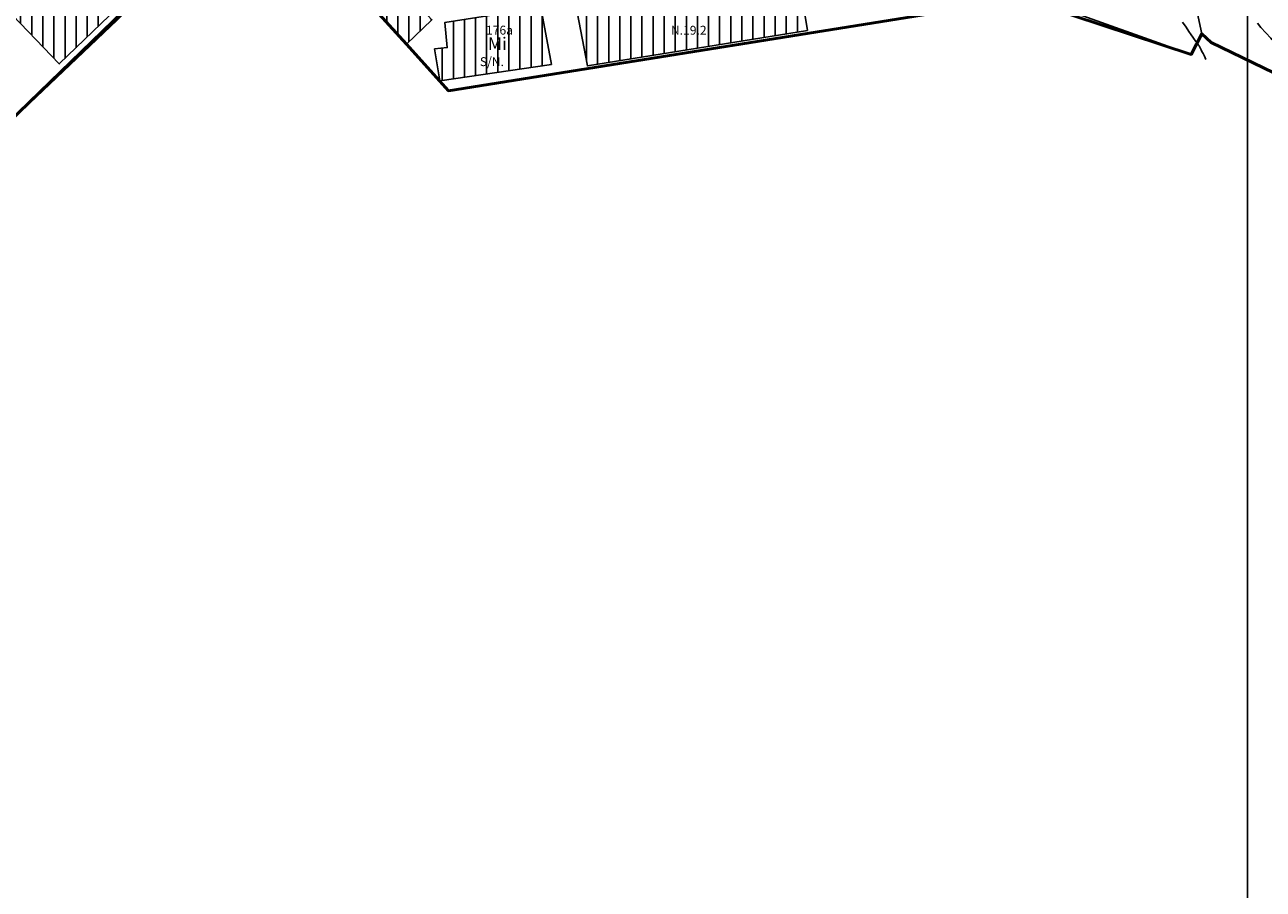
# Model space of a CAD drawing. Extents: x 182417 to 183445, y 1672733 to 1673510.
# Drawn here: x 182804 to 182901, y 1673103 to 1673172 of the extents above; entities that cross this region are included whole.
import ezdxf

# ---------------------------------------------------------------- set-up
doc = ezdxf.new("R2010")
doc.units = 0
doc.header["$LTSCALE"] = 7
doc.header["$MEASUREMENT"] = 0
doc.linetypes.add('HIDDEN', pattern=[0.375, 0.25, -0.125])
for name, color, linetype in [('C-SEC', 48, 'CONTINUOUS'), ('DIV-MURO-OU-PAREDE', 7, 'CONTINUOUS'), ('DIV-PROJETADA', 7, 'HIDDEN'), ('EDIF-ALVENARIA', 4, 'CONTINUOUS'), ('EDIF-MISTA', 5, 'CONTINUOUS'), ('HATCH-ALV', 4, 'CONTINUOUS'), ('HATCH-MISTA', 5, 'CONTINUOUS'), ('MALHA', 9, 'CONTINUOUS'), ('MEIO-FIO', 1, 'HIDDEN'), ('NUMERO-LOTE', 7, 'CONTINUOUS'), ('REFCADASTRAL', 7, 'CONTINUOUS'), ('T-AUX-AREAQUADRAS', 150, 'CONTINUOUS'), ('TEXTO-EDIF-MIS', 5, 'CONTINUOUS')]:
    doc.layers.add(name, color=color, linetype=linetype)
doc.layers.add('ploigonal', color=2, linetype='CONTINUOUS', lineweight=50)
doc.styles.add('ROMANS', font='romans', dxfattribs={"height": 0.5})
pattern_1 = [(90, (0, 0), (-0.875, 2e-16), [])]

msp = doc.modelspace()

# ---------------------------------------------------------------- hatches: boundary and pattern name
at = {"layer": 'HATCH-ALV'}
h = msp.add_hatch(dxfattribs=at)
h.set_pattern_fill('ANSI31', color=256, scale=7, angle=45, style=0)
h.set_pattern_definition(pattern_1)
h.paths.add_polyline_path([(182810.251, 1673172.259), (182805.315, 1673177.342), (182801.385, 1673173.575), (182806.301, 1673168.446)])
h.paths.add_polyline_path([(182805.09, 1673173.657), (182807.24, 1673173.657), (182807.24, 1673174.707), (182805.09, 1673174.707)], flags=24)
h.paths.add_polyline_path([(182804.596, 1673171.501), (182808.146, 1673171.501), (182808.146, 1673172.551), (182804.596, 1673172.551)], flags=24)
h.paths.add_polyline_path([(182805.117, 1673172.359), (182806.379, 1673172.359), (182806.379, 1673173.859), (182805.117, 1673173.859)], flags=24)
h = msp.add_hatch(dxfattribs=at)
h.set_pattern_fill('ANSI31', color=256, scale=7, angle=45, style=0)
h.set_pattern_definition(pattern_1)
h.paths.add_polyline_path([(182865.313, 1673171.091), (182847.943, 1673168.281), (182847.149, 1673172.528), (182849.524, 1673172.937), (182849.321, 1673173.886), (182852.054, 1673174.443), (182852.008, 1673174.739), (182857.916, 1673175.73), (182857.956, 1673175.493), (182864.412, 1673176.557), (182865.313, 1673171.091)])
h.paths.add_polyline_path([(182855.346, 1673173.282), (182857.396, 1673173.282), (182857.396, 1673174.332), (182855.346, 1673174.332)], flags=24)
h.paths.add_polyline_path([(182854.492, 1673170.574), (182858.009, 1673170.574), (182858.009, 1673171.624), (182854.492, 1673171.624)], flags=24)
h.paths.add_polyline_path([(182855.672, 1673171.628), (182856.934, 1673171.628), (182856.934, 1673173.128), (182855.672, 1673173.128)], flags=24)
at = {"layer": 'HATCH-MISTA'}
h = msp.add_hatch(dxfattribs=at)
h.set_pattern_fill('ANSI31', color=256, scale=7, angle=45, style=0)
h.set_pattern_definition(pattern_1)
h.paths.add_polyline_path([(182833.681, 1673169.993), (182835.678, 1673171.927), (182833.06, 1673174.795), (182832.539, 1673174.358), (182831.813, 1673175.25), (182830.252, 1673173.786)])
h.paths.add_polyline_path([(182831.976, 1673172.018), (182833.666, 1673172.018), (182833.666, 1673173.518), (182831.976, 1673173.518)], flags=24)
h = msp.add_hatch(dxfattribs=at)
h.set_pattern_fill('ANSI31', color=256, scale=7, angle=45, style=0)
h.set_pattern_definition(pattern_1)
h.paths.add_polyline_path([(182845.123, 1673168.402), (182844.283, 1673172.894), (182836.712, 1673171.717), (182836.89, 1673169.728), (182835.895, 1673169.621), (182836.321, 1673167.1)])
h.paths.add_polyline_path([(182839.975, 1673170.581), (182842.625, 1673170.581), (182842.625, 1673171.631), (182839.975, 1673171.631)], flags=24)
h.paths.add_polyline_path([(182840.044, 1673169.283), (182841.735, 1673169.283), (182841.735, 1673170.783), (182840.044, 1673170.783)], flags=24)
h.paths.add_polyline_path([(182839.296, 1673167.773), (182842.063, 1673167.773), (182842.063, 1673169.373), (182839.296, 1673169.373)], flags=24)

# ---------------------------------------------------------------- linework, layer by layer
at = {"layer": 'C-SEC', "elevation": 23}
msp.add_lwpolyline([(182896.726, 1673168.788), (182896.596, 1673169.051), (182896.491, 1673169.262), (182896.409, 1673169.427), (182896.345, 1673169.554), (182896.296, 1673169.65), (182896.259, 1673169.722), (182896.229, 1673169.776), (182896.202, 1673169.821), (182896.177, 1673169.861), (182896.152, 1673169.899), (182896.126, 1673169.935), (182896.101, 1673169.971), (182896.075, 1673170.006), (182896.049, 1673170.041), (182896.022, 1673170.077), (182895.995, 1673170.116), (182895.966, 1673170.158), (182895.929, 1673170.212), (182895.877, 1673170.288), (182895.803, 1673170.395), (182895.701, 1673170.544), (182895.563, 1673170.744), (182895.382, 1673171.005), (182895.151, 1673171.336), (182894.867, 1673171.743)], dxfattribs=at)
at = {"layer": 'DIV-MURO-OU-PAREDE'}
for points in [[(182902.887, 1673167.338), (182897.123, 1673170.122), (182896.39, 1673170.822), (182895.82, 1673169.743), (182895.558, 1673169.199), (182884.06, 1673173.278), (182881.526, 1673173.838), (182881.39, 1673173.425), (182837, 1673166.322)], [(182798.117, 1673159.814), (182810.851, 1673171.906)], [(182837, 1673166.322), (182833.681, 1673169.993)]]:
    msp.add_lwpolyline(points, dxfattribs=at)
at = {"layer": 'DIV-PROJETADA'}
msp.add_lwpolyline([(182896.39, 1673170.822), (182895.943, 1673172.947)], dxfattribs=at)
at = {"layer": 'EDIF-ALVENARIA'}
for points in [[(182810.251, 1673172.259), (182805.315, 1673177.342), (182801.385, 1673173.575), (182806.301, 1673168.446)], [(182810.251, 1673172.259), (182805.315, 1673177.342), (182801.385, 1673173.575), (182806.301, 1673168.446)], [(182865.313, 1673171.091), (182847.943, 1673168.281), (182847.149, 1673172.528), (182849.524, 1673172.937), (182849.321, 1673173.886), (182852.054, 1673174.443), (182852.008, 1673174.739), (182857.916, 1673175.73), (182857.956, 1673175.493), (182864.412, 1673176.557), (182865.313, 1673171.091)]]:
    msp.add_lwpolyline(points, close=True, dxfattribs=at)
at = {"layer": 'EDIF-MISTA'}
for points in [[(182833.681, 1673169.993), (182835.678, 1673171.927), (182833.06, 1673174.795), (182832.539, 1673174.358), (182831.813, 1673175.25), (182830.252, 1673173.786)], [(182845.123, 1673168.402), (182844.283, 1673172.894), (182836.712, 1673171.717), (182836.89, 1673169.728), (182835.895, 1673169.621), (182836.321, 1673167.1)]]:
    msp.add_lwpolyline(points, close=True, dxfattribs=at)
at = {"layer": 'MALHA'}
msp.add_line((182900, 1673500), (182900, 1672743.474), dxfattribs=at)
at = {"layer": 'MEIO-FIO'}
msp.add_lwpolyline([(182890.26, 1673204.729, -0.227883), (182893.455, 1673200.911), (182894.976, 1673196.367), (182895.44, 1673192.231), (182895.505, 1673186.156, 0.20555), (182902.669, 1673169.64, -0.078465), (182925.08, 1673140.654, -0.02674), (182927.297, 1673136.042, -0.157681), (182928.536, 1673120.942, 1.658258)], format="xyb", dxfattribs=at)
at = {"layer": 'ploigonal'}
msp.add_lwpolyline([(182902.887, 1673167.338), (182897.123, 1673170.122), (182896.39, 1673170.822), (182895.558, 1673169.199), (182881.526, 1673173.838), (182881.39, 1673173.425), (182837, 1673166.322), (182833.681, 1673169.993), (182829.88, 1673174.197), (182823.83, 1673181.044), (182819.875, 1673178.432), (182816.27, 1673175.685), (182815.5, 1673176.633), (182798.117, 1673159.814)], dxfattribs=at)
at = {"layer": 'T-AUX-AREAQUADRAS'}
msp.add_lwpolyline([(182803.497, 1673164.923), (182810.851, 1673171.906), (182813.812, 1673174.912), (182815.581, 1673176.541), (182816.27, 1673175.685), (182816.949, 1673176.231), (182818.985, 1673177.87), (182819.846, 1673178.413), (182823.176, 1673180.516), (182823.83, 1673181.044), (182824.731, 1673179.928), (182829.88, 1673174.197), (182830.252, 1673173.786), (182833.681, 1673169.993), (182837, 1673166.322), (182881.39, 1673173.425), (182881.526, 1673173.838), (182884.06, 1673173.278), (182895.558, 1673169.199), (182896.39, 1673170.822), (182897.123, 1673170.122), (182902.887, 1673167.338)], dxfattribs=at)

# ---------------------------------------------------------------- texts
at = {"layer": 'NUMERO-LOTE', "style": 'ROMANS'}
msp.add_text('N.19.2', height=0.7, dxfattribs=at).set_placement((182854.534, 1673170.749))
at = {"layer": 'REFCADASTRAL', "style": 'ROMANS'}
for s, p in [('176a', (182839.95, 1673170.756)), ('S/N.', (182839.463, 1673168.273))]:
    msp.add_text(s, height=0.7, dxfattribs=at).set_placement(p)
at = {"layer": 'TEXTO-EDIF-MIS', "style": 'ROMANS'}
msp.add_text('Mi', height=1, dxfattribs=at).set_placement((182840.104, 1673169.533))

doc.saveas('drawing.dxf')
